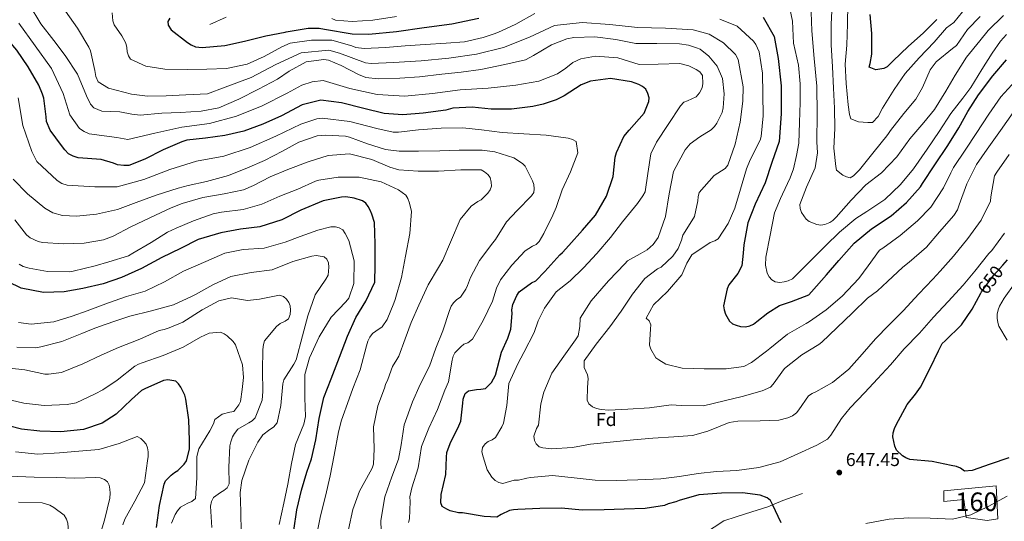
# Model space of a CAD drawing. Units: metres. Extents: x 621457 to 628385, y 4706360 to 4711109.
# Drawn here: x 623818 to 624348, y 4709410 to 4709680 of the extents above; entities that cross this region are included whole.
import ezdxf
from ezdxf.enums import TextEntityAlignment as Align

# ---------------------------------------------------------------- set-up
doc = ezdxf.new("R2010")
doc.units = ezdxf.units.M
doc.header["$MEASUREMENT"] = 0
doc.linetypes.add('DGN Style 3', pattern=[118.08552, 84.3468, -33.73872])
doc.linetypes.add('DGN Style 5', pattern=[59.04276, 25.30404, -33.73872])
for name, color, linetype, lineweight in [('Level 11', 7, 'Continuous', 0), ('Level 18', 7, 'Continuous', 0), ('Level 21', 7, 'Continuous', 0), ('Level 22', 7, 'Continuous', 0), ('Level 37', 7, 'Continuous', 0), ('Level 4', 7, 'Continuous', 0), ('Level 41', 7, 'Continuous', 0), ('Level 48', 7, 'Continuous', 0), ('Level 5', 7, 'Continuous', 0), ('Level 53', 7, 'Continuous', 0), ('Nivel 7', 7, 'Continuous', 0)]:
    doc.layers.add(name, color=color, linetype=linetype, lineweight=lineweight)
doc.styles.add('Style-arial', font='arial.shx', dxfattribs={"bigfont": 'arialbig.shx'})
doc.styles.add('Style-Arial Narrow', font='txt')
doc.styles.add('Style-Helvetica-Narrow-Oblique', font='txt')

# ---------------------------------------------------------------- blocks, each defined once
blk = doc.blocks.new('5PATER')
at = {"layer": 'Nivel 7', "linetype": 'Continuous', "lineweight": 0}
h = blk.add_hatch(color=51, dxfattribs=at)
edge = h.paths.add_edge_path()
edge.add_ellipse((0, 0), major_axis=(-1.1, -1.11), ratio=0.999422, start_angle=0, end_angle=360)

msp = doc.modelspace()

# ---------------------------------------------------------------- linework, layer by layer
at = {"layer": 'Level 11', "color": 142, "linetype": 'DGN Style 3', "lineweight": 13}
msp.add_polyline3d([(623920.6, 4709677.39, 621.79), (623929.36, 4709681.39, 620.16)], dxfattribs=at)
at = {"layer": 'Level 18', "color": 1, "linetype": 'DGN Style 3', "lineweight": 13}
msp.add_polyline3d([(624315.72, 4709426.16, 651.73), (624343.85, 4709428.93, 649.24), (624344.74, 4709411.1, 645.32), (624339.06, 4709410.24, 645.71), (624327.83, 4709411.75, 646.28), (624326.52, 4709421.41, 650.48), (624315.82, 4709420.46, 650.58), (624315.72, 4709426.16, 651.73)], dxfattribs=at)
at = {"layer": 'Level 21', "color": 7, "linetype": 'DGN Style 3', "lineweight": 0}
msp.add_polyline3d([(624239.7, 4709424.77, 648.34), (624228.99, 4709420.87, 649.25), (624220.97, 4709417.52, 650.28), (624212.42, 4709414.93, 650.93), (624203.87, 4709412.21, 651.83), (624197.37, 4709409.92, 653.12), (624186.88, 4709403.13, 654.69)], dxfattribs=at)
at = {"layer": 'Level 22', "color": 30, "linetype": 'DGN Style 5', "lineweight": 30, "elevation": 650, "flags": 128}
msp.add_lwpolyline([(624335.6, 4709532.6), (624335.99, 4709533.32), (624342.56, 4709542.22), (624347.44, 4709547.7)], dxfattribs=at)
at = {"layer": 'Level 4', "color": 30, "linetype": 'Continuous', "lineweight": 30, "flags": 128}
for points, elevation in [([(623847.02, 4709606.4), (623844.44, 4709607.74), (623842.4, 4709609.83), (623840.66, 4709612.14), (623834.56, 4709620.53), (623832.66, 4709625.07), (623832.4, 4709627.61), (623831.07, 4709637.79), (623830.39, 4709639.9), (623828.5, 4709644.65), (623822.8, 4709654.65), (623816.57, 4709663.57), (623812.56, 4709668.39), (623810.51, 4709669.74), (623808.48, 4709670.55), (623806.44, 4709671.79), (623799.76, 4709676.67), (623788.61, 4709682.31)], 650), ([(623898.96, 4709680.86), (623897.93, 4709679.03), (623898.16, 4709677.02), (623899.8, 4709674.5), (623908.54, 4709667.64), (623910.48, 4709666.4), (623912.82, 4709665.37), (623916.34, 4709665.01), (623928.54, 4709666.08), (623939.24, 4709668.39), (623950.76, 4709671.36), (623961.14, 4709673.35), (623961.58, 4709673.43), (623973.4, 4709675.46), (623979.4, 4709675.48), (623982.36, 4709674.97), (623997.13, 4709672.44), (624006.12, 4709672.28), (624021.05, 4709673.65), (624035.91, 4709675.71), (624050.76, 4709677.8), (624065.44, 4709680.86)], 625), ([(624218.42, 4709681.34), (624224.43, 4709670.95), (624226.63, 4709659.16), (624228.25, 4709644.28), (624228.18, 4709629.29), (624227.15, 4709614.34), (624223.17, 4709603.03), (624219.57, 4709592.12), (624214.13, 4709580.53), (624210.29, 4709570.48), (624208.01, 4709558.62), (624207.76, 4709554.17), (624206.9, 4709547.43), (624204.91, 4709543.27), (624200.03, 4709537.22), (624199.09, 4709535.03), (624197.2, 4709525.78), (624197.45, 4709523.61), (624198.14, 4709521.35), (624200.27, 4709517.48), (624202.03, 4709516.21), (624204, 4709515.38), (624206.28, 4709514.77), (624209, 4709514.49), (624211.38, 4709515.07), (624213.2, 4709515.97), (624215.13, 4709517.31)], 625), ([(624311.93, 4709680.06), (624304.82, 4709672.92), (624296.56, 4709665.55), (624288.51, 4709657.86), (624285.28, 4709654.51), (624283.38, 4709653.73), (624279.14, 4709652.92), (624275.5, 4709654.45), (624276.1, 4709656.48), (624276.97, 4709661.38), (624276.99, 4709672.64), (624276.07, 4709682.72)], 600), ([(624215.13, 4709517.31), (624221.02, 4709521.97), (624227.24, 4709525.98), (624233.71, 4709528.16), (624243.08, 4709531.79), (624244.46, 4709533.34), (624252.55, 4709542.48), (624259.13, 4709550.3), (624267.43, 4709559.55), (624276.73, 4709567.31), (624287.34, 4709574.33), (624295.57, 4709581.53), (624303.12, 4709590.01), (624304.18, 4709591.76), (624310.83, 4709601.75), (624317.92, 4709612.18), (624323.82, 4709621.72), (624328.76, 4709630.59), (624334.36, 4709639.48), (624342.09, 4709649.7), (624349.43, 4709658.4)], 625), ([(624167.29, 4709419.09), (624165.35, 4709418.19), (624154.86, 4709416.71), (624143.59, 4709416.29), (624132.85, 4709415.89), (624121.04, 4709415.68), (624109.95, 4709416.78), (624098.24, 4709416.58), (624086.43, 4709416.14), (624084.04, 4709416), (624081.88, 4709415.52), (624077.36, 4709413.38), (624075.11, 4709412.04), (624068.16, 4709412.24), (624056.52, 4709414.22), (624054.46, 4709414.28), (624050, 4709415.4), (624048.14, 4709416.24), (624045.72, 4709417.7), (624044.93, 4709419.64), (624045.07, 4709424.1), (624047.59, 4709434.98), (624047.97, 4709444.32), (624048.14, 4709446.72), (624049.9, 4709451.63), (624054.61, 4709461.15), (624055.65, 4709463.66), (624056.68, 4709473.44), (624056.86, 4709475.51), (624058.1, 4709478.67), (624059.81, 4709480), (624064.14, 4709480.84), (624066.52, 4709480.88), (624068.9, 4709481.25), (624072.21, 4709484.56), (624074.31, 4709488.5), (624077.56, 4709500.93), (624080.9, 4709508.47), (624082.55, 4709513.27), (624083.27, 4709521.63), (624083.23, 4709523.69), (624083.62, 4709526.52), (624085.92, 4709531.33), (624087.18, 4709533.42), (624093.71, 4709538.3), (624095.98, 4709539.21), (624100.88, 4709544.29), (624108.96, 4709553.22), (624110.46, 4709554.65), (624113.75, 4709558.29), (624121.26, 4709566.6), (624128.24, 4709574.59), (624134.11, 4709584.9), (624137.75, 4709595.59), (624138.84, 4709605.92), (624139.44, 4709608.37), (624143.43, 4709617.15), (624146.24, 4709620.5), (624154.47, 4709629.57), (624156.91, 4709635.88), (624157.09, 4709637.91), (624156.41, 4709640.23), (624155.31, 4709642.55), (624153.58, 4709644.01), (624151.44, 4709645.03), (624147.59, 4709646.56), (624136.29, 4709648.27), (624125.47, 4709646.91), (624120.41, 4709644.91), (624111.27, 4709639.01), (624107.06, 4709636.81), (624100.08, 4709634.46), (624094.47, 4709633.19), (624082.92, 4709631.71), (624072.08, 4709631.73), (624061.85, 4709632.93), (624051.34, 4709632.32), (624047.54, 4709631.3), (624035.45, 4709629.6), (624024.52, 4709628.66), (624014.41, 4709629.44), (624003.42, 4709632.22), (623991.46, 4709635.2), (623980.38, 4709636.7), (623970.33, 4709634.08), (623959.07, 4709628.25), (623949.16, 4709623.72), (623938.81, 4709619.92), (623928.54, 4709617.51), (623918.26, 4709616.16), (623908.08, 4709615.03), (623905.54, 4709614.13), (623895.42, 4709609.91), (623885.52, 4709604.85), (623876.97, 4709601.51), (623874.2, 4709601.46), (623870.9, 4709601.83), (623868.66, 4709602.64), (623861.94, 4709604.65), (623849.58, 4709605.6), (623847.02, 4709606.4)], 650), ([(623965.8, 4709404.8), (623967.44, 4709416), (623969.97, 4709426.46), (623972.83, 4709436.28), (623975.31, 4709443.38), (623977.52, 4709453.6), (623979.49, 4709465.14), (623981.89, 4709476.36), (623985.83, 4709486.52), (623990.4, 4709498.09), (623994.65, 4709509.45), (623999.14, 4709519.61), (624004.62, 4709528.28), (624009.43, 4709538.56), (624009.59, 4709547.78), (624009.5, 4709559.17), (624009.19, 4709570.66), (624007.81, 4709575.19), (624006.9, 4709577.45), (624005.78, 4709579.39), (624004.45, 4709581.1), (624002.8, 4709582.37), (623998.22, 4709583.92), (623993.76, 4709584.49), (623991.38, 4709584.45), (623981.54, 4709582.32), (623969.48, 4709577.34), (623959.38, 4709572.17), (623947.51, 4709568.38), (623937.12, 4709567.22), (623926.42, 4709565.19), (623914.34, 4709561.62), (623904.66, 4709556.78), (623894.66, 4709551.82), (623883.7, 4709546), (623873.04, 4709541.14), (623863.13, 4709537.72), (623852.21, 4709535.24), (623842.05, 4709533.44), (623830.89, 4709533.02), (623819.02, 4709535.42), (623811.91, 4709538.76)], 675), ([(624347.44, 4709547.7), (624350.11, 4709550.7)], 650), ([(624350.69, 4709443.98), (624340.77, 4709440.55), (624330.96, 4709437.13), (624326.95, 4709436.84), (624324.76, 4709438.32), (624322.57, 4709439.26), (624319.74, 4709439.86), (624309.51, 4709441.96), (624297.45, 4709443.05), (624295.26, 4709443.88), (624293.51, 4709445.04), (624290.2, 4709448.02), (624289.29, 4709450.28), (624288.34, 4709455.25), (624288.52, 4709457.42), (624289.13, 4709459.71), (624290.07, 4709461.68), (624295.95, 4709472.63), (624300.41, 4709478.24), (624303.27, 4709481.98), (624308.41, 4709492.16), (624312.9, 4709501.56), (624314.9, 4709505.5), (624316.39, 4709507.05), (624325.35, 4709515.56), (624330.95, 4709524.01), (624335.6, 4709532.6)], 650), ([(623891.88, 4709406.46), (623893.41, 4709418.3), (623895.92, 4709429.74), (623896.75, 4709431.6), (623899.73, 4709434.68), (623901.45, 4709436.02), (623903.38, 4709437.14), (623906.79, 4709440.46), (623908.06, 4709442.32), (623909.58, 4709448.64), (623909.6, 4709453.2), (623909.19, 4709464.46), (623907.69, 4709475.5), (623907.11, 4709477.78), (623904.97, 4709482.08), (623903.75, 4709483.78), (623902.21, 4709485.28), (623897.96, 4709485.96), (623895.58, 4709485.6), (623885.57, 4709481.18), (623883.75, 4709480.28), (623878.3, 4709475.42), (623870.09, 4709467.46), (623862.58, 4709462.68), (623852.56, 4709459.14), (623840.32, 4709457.94), (623829.03, 4709458.28), (623819.04, 4709459.3), (623807.05, 4709462.46)], 700), ([(624228.1, 4709408.88), (624223.48, 4709418.78), (624222.36, 4709420.93), (624220.71, 4709422.42), (624216.78, 4709423.87), (624207.32, 4709425), (624196.04, 4709424.91), (624183.8, 4709423.94), (624173.33, 4709420.94), (624171.39, 4709420.25), (624167.29, 4709419.09)], 650)]:
    msp.add_lwpolyline(points, dxfattribs=dict(at, elevation=elevation))
at = {"layer": 'Level 5', "color": 30, "linetype": 'Continuous', "lineweight": 0, "flags": 128}
for points, elevation in [([(623858.04, 4709632.42), (623856.2, 4709634.52), (623854.1, 4709639.05), (623849.22, 4709650.65), (623842.67, 4709660.63), (623836.58, 4709668.81), (623829.61, 4709677.72), (623823.26, 4709688.13)], 640), ([(624224.53, 4709575.96), (624227.76, 4709583.72), (624228.8, 4709586.01), (624232.99, 4709594.76), (624234.74, 4709599.57), (624236.35, 4709606.86), (624237.75, 4709613.5), (624237.98, 4709624.67), (624238.32, 4709635.41), (624238.46, 4709645.5), (624237.54, 4709655.48), (624234.79, 4709667.33), (624234.26, 4709679.22), (624232.16, 4709689.39)], 620), ([(624244.2, 4709689.06), (624244.74, 4709674.07), (624245.87, 4709659.13), (624247.3, 4709644.2), (624247.63, 4709629.21), (624247.33, 4709614.21), (624247.66, 4709608.22), (624246.38, 4709600.24), (624241.79, 4709589.75), (624238.16, 4709580.35), (624238.31, 4709578.3), (624239.1, 4709576.14), (624241.55, 4709572.6), (624243.31, 4709571.33), (624247.35, 4709569.56), (624249.53, 4709569.27), (624251.69, 4709569.64), (624254.28, 4709570.66), (624255.99, 4709571.77), (624257.7, 4709573.54), (624265.78, 4709582.68), (624273.77, 4709590.96), (624282.12, 4709597.4), (624290.42, 4709606.11), (624297.41, 4709615.89), (624304.96, 4709624.59), (624310.8, 4709631.64), (624316.81, 4709641.5), (624321.86, 4709650.16), (624327.87, 4709659.81), (624335.09, 4709668.62), (624339.55, 4709674.12), (624347.87, 4709682.29)], 615), ([(624335.28, 4709681.64), (624328.49, 4709674.72), (624322.48, 4709666.11), (624320.49, 4709664.48), (624311.58, 4709657.21), (624308.37, 4709652.9), (624304.18, 4709643.47), (624300.67, 4709637.25), (624294.22, 4709629.48), (624287.05, 4709620.32), (624286.02, 4709618.61), (624284.56, 4709616.77), (624283.42, 4709615.44), (624276.14, 4709606.28), (624270.31, 4709599.16), (624267.19, 4709595.81), (624265.29, 4709594.72), (624263.37, 4709595.32), (624261.44, 4709596.24), (624257.99, 4709598.84), (624257.64, 4709600.85), (624256.51, 4709610.82), (624257.06, 4709621.35), (624256.87, 4709632.29), (624256.36, 4709643.02), (624255.84, 4709654.59), (624255.1, 4709666.48), (624255.12, 4709677.53), (624255.57, 4709688.17)], 610), ([(624325.78, 4709684.15), (624321.2, 4709678.52), (624317.21, 4709675.58), (624310.55, 4709667.92), (624302.41, 4709659.38), (624295.01, 4709651.07), (624289, 4709642.36), (624282.69, 4709632.26), (624280.33, 4709627.86), (624277.41, 4709624.62), (624274.86, 4709624.57), (624269.75, 4709624.91), (624265.68, 4709626.64), (624265.01, 4709628.86), (624264.17, 4709634.16), (624263.12, 4709645.62), (624262.61, 4709656.02), (624263.5, 4709666.35), (624263.93, 4709677.73), (624264.06, 4709688.36)], 605), ([(623842.77, 4709684.65), (623849.32, 4709675.41), (623855.34, 4709665.11), (623856.23, 4709663.21), (623858.64, 4709652.62), (623859.12, 4709649.34), (623860.46, 4709646.49), (623866.04, 4709643.19), (623878.32, 4709639.79), (623886.94, 4709638.88), (623897.04, 4709638.95), (623907.66, 4709639.46), (623919.22, 4709640.09), (623928.72, 4709643.64), (623942.76, 4709648.91), (623956.1, 4709655.77), (623969.64, 4709662.13), (623984.52, 4709663.55), (623990.28, 4709661.88), (624004.37, 4709656.79), (624007.35, 4709656.45), (624019.34, 4709657), (624034.31, 4709657.89), (624049.25, 4709659.24), (624064.08, 4709661.44), (624078.64, 4709665), (624092.57, 4709670.52), (624106.11, 4709676.91), (624120.93, 4709678.52), (624135.89, 4709677.48), (624150.8, 4709675.86), (624165.8, 4709675.48), (624180.76, 4709674.5), (624189.44, 4709672.14), (624197.15, 4709667.5), (624203.58, 4709661.22), (624205.03, 4709658.6), (624207.7, 4709643.87), (624207.57, 4709636.13), (624206.03, 4709624.83), (624203.31, 4709612.85), (624199.5, 4709601.61), (624198.01, 4709599.85), (624196.08, 4709598.62), (624192.11, 4709596.05), (624184.03, 4709586.8), (624183.42, 4709584.51), (624183.24, 4709582.45), (624181.44, 4709573.96), (624179.22, 4709570.23), (624175.21, 4709563.87), (624174.5, 4709561.25), (624172.63, 4709556.77), (624169.88, 4709552.6), (624163.47, 4709546.74), (624161.65, 4709545.84), (624154.8, 4709540.62), (624148.11, 4709532.15), (624142.09, 4709522.94), (624135.84, 4709514.58), (624128.52, 4709505.23), (624122.06, 4709496.23), (624122.02, 4709492.65), (624123.93, 4709488.67), (624124.18, 4709486.61), (624123.83, 4709481.83), (624123.74, 4709475), (624124.64, 4709473.06), (624126.62, 4709471.36), (624128.81, 4709470.53), (624131.2, 4709470.03), (624135.44, 4709469.67), (624145.52, 4709470.17), (624157.22, 4709470.92), (624169.01, 4709472.54), (624174.23, 4709472.09), (624186.38, 4709471.98), (624197.39, 4709474.56), (624207.11, 4709477.01), (624218.01, 4709480.02), (624222.43, 4709482.05), (624223.92, 4709483.7), (624229.95, 4709492.05), (624239.26, 4709499.37), (624248.49, 4709504.96), (624250.09, 4709506.29), (624258.2, 4709514.02), (624266.63, 4709521.98), (624274.73, 4709529.93), (624279.98, 4709533.93), (624285.42, 4709538.91), (624293.74, 4709546.75), (624297.17, 4709549.42), (624306.35, 4709557.39), (624313.37, 4709565.65), (624321.13, 4709574.57), (624323.03, 4709577.64), (624324.06, 4709580.26), (624328.2, 4709591.62), (624333.34, 4709601.9), (624339.05, 4709610.24)], 635), ([(624095.61, 4709683.26), (624085.3, 4709677.55), (624075.6, 4709673.13), (624073.17, 4709672.24), (624067.78, 4709670.44), (624057.73, 4709668.14), (624047.75, 4709667.33), (624036.5, 4709666.6), (624025.67, 4709665.88), (624015.17, 4709664.95), (624003.59, 4709664.42), (623999.12, 4709665.09), (623997.08, 4709665.9), (623986.3, 4709668.9), (623975.36, 4709669.03), (623963.7, 4709667.33), (623959.38, 4709665.45), (623949.8, 4709660.18), (623940.72, 4709656.09), (623929.5, 4709653.66), (623919, 4709653.26), (623908.26, 4709653.18), (623896.36, 4709653.39), (623886.02, 4709655.02), (623877.88, 4709658.81), (623876.68, 4709660.49), (623876.1, 4709662.6), (623875.86, 4709665.04), (623875.29, 4709667.26), (623873.2, 4709671.27), (623868.95, 4709677.25), (623868.38, 4709679.36), (623867.98, 4709683.71)], 630), ([(624021.04, 4709681.74), (624008.32, 4709679.81), (623997.18, 4709679.08), (623988.24, 4709679.78), (623986.3, 4709680.7)], 620), ([(624222.02, 4709502.88), (624220.21, 4709501.33), (624212.18, 4709495.33), (624208.09, 4709493.09), (624198.57, 4709491.84), (624186.75, 4709491.95), (624174.92, 4709492.29), (624166.1, 4709494.41), (624162.26, 4709496.73), (624160.61, 4709497.89), (624158.03, 4709502.51), (624157.35, 4709504.56), (624157.73, 4709513.46), (624157.91, 4709515.52), (624157.01, 4709517.68), (624155.46, 4709519.17), (624159.35, 4709526.29), (624166.92, 4709533.58), (624174.68, 4709542.61), (624177.29, 4709548.84), (624180.03, 4709553.33), (624190, 4709559.91), (624192.37, 4709560.82), (624194.3, 4709561.94), (624199.58, 4709570.17), (624203.23, 4709578.47), (624206.2, 4709588.61), (624209.58, 4709599.63), (624211.56, 4709604.43), (624216.9, 4709615.05), (624217.39, 4709617.08), (624218.47, 4709628.15), (624218.27, 4709639.94), (624218.07, 4709651.2), (624216.27, 4709662.75), (624214.5, 4709666.65), (624213.19, 4709668.44), (624204.44, 4709676.57), (624195.13, 4709680.23)], 630), ([(624151.78, 4709655.88), (624140.13, 4709659.5), (624128.21, 4709660.35), (624120.27, 4709658.94), (624116.05, 4709656.95), (624112.18, 4709653.8), (624107.66, 4709650.74), (624097.74, 4709646.96), (624085.23, 4709644.75), (624070.32, 4709643.08), (624055.36, 4709642.12), (624040.47, 4709640.27), (624025.55, 4709638.88), (624010.58, 4709639.6), (623995.97, 4709642.92), (623981.64, 4709647.29), (623975.69, 4709646.59), (623970.02, 4709644.64), (623962.11, 4709640.35), (623948.72, 4709633.6), (623934.82, 4709627.97), (623920.36, 4709624.04), (623905.5, 4709622.08), (623890.86, 4709618.9), (623876.3, 4709615.37), (623870.4, 4709616.46), (623855.54, 4709618.5), (623852.82, 4709619.76), (623850.3, 4709621.39), (623845.08, 4709628.71), (623841.56, 4709640.17), (623835.2, 4709653.71), (623826.57, 4709665.98), (623817.73, 4709678.1)], 645), ([(624264.67, 4709491.7), (624255.79, 4709484.6), (624246.77, 4709479.56), (624244.94, 4709478.66), (624242.9, 4709477.32), (624237.61, 4709469.85), (624236.34, 4709468.2), (624234.2, 4709466.65), (624231.83, 4709465.41), (624226.86, 4709464.24), (624216.78, 4709463.85), (624204.85, 4709463.64), (624200.09, 4709463.01), (624188.68, 4709458.36), (624180.47, 4709456.05), (624170.29, 4709455.22), (624159.02, 4709454.59), (624148.74, 4709453.65), (624137.91, 4709452.59), (624125.57, 4709451.29), (624115.73, 4709449.49), (624104.46, 4709448.75), (624099.79, 4709449.32), (624097.82, 4709449.93), (624096.28, 4709451.42), (624095.38, 4709453.36), (624095.01, 4709455.52), (624096.46, 4709459.78), (624097.51, 4709461.53), (624098.72, 4709473.05), (624100.34, 4709479.26), (624104.61, 4709489.64), (624111.06, 4709498.76), (624117.42, 4709507.44), (624118.9, 4709509.74), (624119.68, 4709514.64), (624119.92, 4709519.2), (624125.83, 4709528.52), (624133.91, 4709537.88), (624135.4, 4709539.53), (624143.92, 4709548.47), (624145.41, 4709550.01), (624152.18, 4709553.82), (624156.05, 4709555.95), (624159.25, 4709558.94), (624161.89, 4709562.67), (624165.93, 4709573.91), (624167.77, 4709586.2), (624170.16, 4709598.28), (624173, 4709603.65), (624176.39, 4709609.87), (624179.21, 4709613.11), (624184.45, 4709616.92), (624190.44, 4709620.64), (624192.22, 4709622.48), (624193.46, 4709624.2), (624196.34, 4709629.99), (624196.93, 4709632.44), (624197.54, 4709640), (624196.54, 4709648.38), (624193.67, 4709654.92), (624189.21, 4709660.36), (624184.58, 4709664.11), (624182.54, 4709664.92), (624178.27, 4709666.23), (624173.37, 4709666.99), (624161.25, 4709667.2), (624149.88, 4709667.11), (624139.21, 4709669.37), (624127.92, 4709670.76), (624116.56, 4709670.45), (624112.75, 4709669.64), (624104.51, 4709666.42), (624094.84, 4709660.72), (624090.42, 4709658.41), (624079.3, 4709655.88), (624066.49, 4709653.21), (624055.78, 4709651.74), (624045.39, 4709650.71), (624033.51, 4709649.22), (624022.79, 4709648.5), (624011.21, 4709648.19), (624004.61, 4709648.82), (624000.55, 4709650.45), (623991.32, 4709655.28), (623984.36, 4709658.24), (623981.91, 4709658.52), (623972.37, 4709657.29), (623963.21, 4709652.24), (623957.02, 4709647.98), (623946.81, 4709642.49), (623936.17, 4709637.2), (623925.32, 4709632.44), (623915.78, 4709630.68), (623904.74, 4709629.95), (623894.64, 4709629.67), (623882.98, 4709628.61), (623878.5, 4709629.17), (623872, 4709630.33), (623862.42, 4709630.69), (623858.04, 4709632.42)], 640), ([(624349.42, 4709671.98), (624346.23, 4709668.45), (624341.79, 4709661.97), (624336.19, 4709653.2), (624330.29, 4709643.44), (624326.05, 4709637.73), (624319.58, 4709629.37), (624313.24, 4709619.82), (624306.79, 4709610.27), (624299.39, 4709599.73), (624292.38, 4709591.25), (624284.06, 4709583.19), (624274.3, 4709576.73), (624268.41, 4709572.83), (624259.53, 4709565.51), (624252.07, 4709558.22), (624244.4, 4709550.39), (624235.97, 4709541.99), (624234.27, 4709540.34), (624232.01, 4709539.32), (624229.74, 4709538.74), (624227.36, 4709538.48), (624224.97, 4709538.76), (624223.1, 4709539.92), (624221.77, 4709541.53), (624220.66, 4709543.46), (624219.71, 4709547.78), (624219.96, 4709552.12), (624222.25, 4709563.88), (624224.53, 4709575.96)], 620), ([(624348.42, 4709565), (624341.53, 4709555.66), (624340.04, 4709554), (624332.51, 4709544.43), (624326.24, 4709536.95), (624318.15, 4709528.24), (624310.27, 4709519.75), (624302.62, 4709511.15), (624294.41, 4709502.65), (624286.97, 4709494.06), (624280.06, 4709486.46), (624273.14, 4709479.07), (624265.25, 4709470.9), (624260.58, 4709465.07), (624254.99, 4709456.19), (624253.19, 4709453.99), (624247.28, 4709450.74), (624237.16, 4709446.11), (624227.69, 4709441.82), (624216.14, 4709438.8), (624204.35, 4709437.18), (624193.4, 4709436.56), (624183.44, 4709435.41), (624173.49, 4709433.93), (624163.43, 4709432.67), (624151.07, 4709432.02), (624139.58, 4709431.81), (624127.97, 4709431.83), (624116.78, 4709433.15), (624105.04, 4709434.35), (624093.24, 4709433.39), (624091.18, 4709433.02), (624086.75, 4709431.97), (624084.48, 4709431.82), (624080.16, 4709430.66), (624078.22, 4709430.08), (624076.15, 4709430.59), (624074.18, 4709431.75), (624072.3, 4709433.45), (624069.85, 4709437.42), (624067.66, 4709444.54), (624066.96, 4709447.24), (624067.35, 4709449.52), (624068.73, 4709451.5), (624070.44, 4709452.72), (624072.6, 4709453.63), (624074.31, 4709454.85), (624077.68, 4709460.55), (624078.73, 4709462.63), (624080.41, 4709472.21), (624081.61, 4709483.94), (624086.3, 4709494.55), (624089.67, 4709500.68), (624095.22, 4709511.52), (624097.28, 4709517.73), (624100.74, 4709524.52), (624107.1, 4709533.42), (624114.48, 4709539.3), (624121.73, 4709546.26), (624128.97, 4709554.09), (624136.3, 4709562.67), (624142.77, 4709571.03), (624150.73, 4709580.93), (624153.69, 4709585.11), (624154.96, 4709587.3), (624156.41, 4709597.19), (624158.07, 4709607.64), (624160.99, 4709613.98), (624167.23, 4709623.53), (624173.96, 4709633.63), (624175.83, 4709635.58), (624177.73, 4709636.36), (624182.37, 4709638.46), (624184.14, 4709640.51), (624185.58, 4709643.3), (624186.07, 4709645.64), (624185.78, 4709649.99), (624184.37, 4709651.88), (624182.43, 4709653.23), (624178.36, 4709655.18), (624173.55, 4709656.47), (624161.98, 4709655.95), (624151.78, 4709655.88)], 645), ([(624354.31, 4709647.08), (624346.43, 4709638.48), (624339.98, 4709629.15), (624333.22, 4709618.61), (624327.62, 4709610.27), (624320.96, 4709600.29), (624319.49, 4709597.55), (624315.63, 4709589.34), (624308.76, 4709578.92), (624301.51, 4709571.63), (624292.32, 4709563.66), (624282.9, 4709556.88), (624281.07, 4709555.76), (624274.93, 4709547.3), (624269.95, 4709540.6), (624261.01, 4709531.11), (624252.35, 4709523.59), (624243.46, 4709517.46), (624241.64, 4709516.35), (624231.54, 4709510.53), (624222.02, 4709502.88)], 630), ([(624113.48, 4709616.1), (624101.65, 4709617.8), (624089.53, 4709618.44), (624077.93, 4709619.29), (624066.85, 4709620.59), (624056.84, 4709621.79), (624045.16, 4709621.59), (624032.95, 4709620.63), (624022.16, 4709619.32), (624019.16, 4709619.4), (624010.37, 4709621.29), (623995.9, 4709625.19), (623981.03, 4709626.98), (623978.06, 4709626.54), (623969.54, 4709623.68), (623956.01, 4709617.23), (623942.32, 4709611.11), (623928.08, 4709606.42), (623913.33, 4709603.75), (623899.02, 4709599.36), (623885.02, 4709593.96), (623870.62, 4709589.91), (623858.63, 4709589.86), (623843.68, 4709590.78), (623840.82, 4709591.72), (623838.28, 4709593.3), (623827.42, 4709603.6), (623824.64, 4709608.92), (623819.78, 4709623.07), (623817.28, 4709637.83)], 655), ([(624339.05, 4709610.24), (624346.25, 4709620.24), (624353.13, 4709630.02)], 635), ([(624012.99, 4709399.06), (624012.58, 4709410.22), (624014.74, 4709422.94), (624018.46, 4709433.74), (624022.2, 4709443.14), (624023.58, 4709450.98), (624025.23, 4709461.64), (624029.68, 4709474.08), (624033.75, 4709483.37), (624038.78, 4709493.33), (624042.3, 4709502.94), (624046.04, 4709512.33), (624049.64, 4709523.24), (624050.47, 4709525.64), (624051.73, 4709527.51), (624053.44, 4709529.28), (624055.59, 4709530.51), (624058.33, 4709534.78), (624059.27, 4709536.86), (624060.93, 4709541.01), (624065.76, 4709550.21), (624072.86, 4709559.77), (624074.35, 4709561.64), (624080.36, 4709571.07), (624086, 4709577.25), (624093.73, 4709585.04), (624094.97, 4709586.86), (624095.15, 4709588.89), (624094.9, 4709591.11), (624094.33, 4709593.12), (624090.36, 4709601.02), (624088.96, 4709602.49), (624084.23, 4709605.48), (624074.07, 4709608.81), (624067.15, 4709609.75), (624054.72, 4709609.64), (624044.31, 4709609.35), (624032.84, 4709609.15), (624022.42, 4709609.07), (624015.18, 4709610.01), (624005.35, 4709613.02), (623995.72, 4709616.78), (623993.59, 4709617.17), (623983.05, 4709617.84), (623978.39, 4709617.43), (623968.46, 4709614.07), (623959.61, 4709609.24), (623950.03, 4709604.18), (623940.75, 4709600.09), (623930.52, 4709596.08), (623918.67, 4709592.79), (623908.83, 4709590.6), (623903.54, 4709589.23), (623891.59, 4709585.51), (623880.83, 4709581.5), (623870.8, 4709577.81), (623859.58, 4709575.28), (623848.76, 4709574.12), (623841.21, 4709574.42), (623836.08, 4709575.92), (623831.78, 4709578.5), (623822.3, 4709586.1), (623814.62, 4709594.14)], 660), ([(624027.46, 4709409.04), (624028.08, 4709411.12), (624028.34, 4709420.44), (624028.3, 4709422.84), (624029.3, 4709427.74), (624032.69, 4709438.54), (624034.55, 4709449.96), (624038.5, 4709459.9), (624043.09, 4709470.06), (624047.14, 4709480.33), (624049.01, 4709484.81), (624050.98, 4709496.56), (624051.48, 4709498.63), (624052.53, 4709500.49), (624055.62, 4709503.8), (624057.33, 4709505.13), (624059.38, 4709505.93), (624061.95, 4709507.82), (624067.63, 4709517.9), (624072.76, 4709528.29), (624074.92, 4709535.27), (624077.01, 4709539.75), (624083.16, 4709547.67), (624090.4, 4709555.39), (624094.26, 4709557.95), (624096.19, 4709558.96), (624097.9, 4709560.51), (624100.43, 4709564.79), (624105.14, 4709574.63), (624107.02, 4709578.79), (624110.25, 4709588.3), (624114.65, 4709597.94), (624118.72, 4709608.32), (624117.87, 4709614.37), (624115.72, 4709615.39), (624113.48, 4709616.1)], 655), ([(623995.27, 4709405.34), (623997.58, 4709416.12), (624001.09, 4709425.94), (624006.87, 4709436.34), (624007.92, 4709438.42), (624008.64, 4709440.5), (624009.04, 4709448.86), (624008.61, 4709460.68), (624011.02, 4709472), (624014.54, 4709481.39), (624015.16, 4709483.36), (624016.41, 4709486.09), (624018.89, 4709493.07), (624021.21, 4709496.91), (624022.26, 4709498.67), (624025.79, 4709508.06), (624028.99, 4709516.79), (624033.06, 4709526.19), (624038.07, 4709537.12), (624043.66, 4709546.55), (624045.97, 4709550.5), (624050.14, 4709560.11), (624055.35, 4709572.35), (624061.19, 4709579.51), (624064.83, 4709581.96), (624066.66, 4709582.86), (624070.29, 4709586.5), (624071.56, 4709588.26), (624072.17, 4709590.22), (624072.02, 4709592.5), (624071.55, 4709594.98), (624070.22, 4709596.59), (624068.46, 4709597.96), (624066.6, 4709599.02), (624055.75, 4709599.04), (624043.61, 4709598.4), (624032.66, 4709598.31), (624022.23, 4709599.1), (624017.54, 4709600.54), (624007.71, 4709604.71), (623995.72, 4709607.64), (623984.24, 4709606.79), (623973.56, 4709603.45), (623962.57, 4709599.25)], 665), ([(624350.92, 4709607.32), (624344.26, 4709597.88), (624342.99, 4709595.79), (624341.13, 4709584.59), (624340.95, 4709582.2), (624335.82, 4709571.91), (624328.62, 4709562.13), (624320.97, 4709552.67), (624313.74, 4709544.52), (624309.91, 4709540.22), (624302.35, 4709532.28), (624293.83, 4709523.12), (624286.16, 4709515.5), (624279.02, 4709508.11), (624271.79, 4709499.74), (624264.67, 4709491.7)], 640), ([(623962.57, 4709599.25), (623952.99, 4709595.39), (623944.07, 4709590.68), (623938.68, 4709588.41), (623928.2, 4709586.17), (623916.74, 4709584.12), (623905.63, 4709580.89), (623899.7, 4709578.62), (623888.19, 4709573.32), (623877.97, 4709568.46), (623868.51, 4709563.42), (623863.34, 4709561.38), (623852.85, 4709559.56), (623841.69, 4709559.26), (623830.5, 4709559.94), (623828.11, 4709560.44), (623823.84, 4709562.52), (623821.75, 4709564), (623815.54, 4709572.14)], 665), ([(623977.91, 4709401.9), (623980.11, 4709412.68), (623982.85, 4709423.36), (623985.26, 4709434.24), (623987.55, 4709445.46), (623989.83, 4709457.86), (623991.45, 4709464.28), (623995.48, 4709475.74), (623997.55, 4709481.32), (624001.5, 4709491.26), (624004.96, 4709504.33), (624005.67, 4709506.84), (624006.61, 4709509.03), (624008.2, 4709511.01), (624009.92, 4709512.23), (624013.35, 4709514.57), (624016.1, 4709518.41), (624019.63, 4709527.26), (624020.25, 4709529.33), (624023.73, 4709541.11), (624025.91, 4709552.54), (624028.19, 4709564.73), (624029.07, 4709576.67), (624028.12, 4709581.21), (624027.21, 4709583.58), (624025.98, 4709585.4), (624022.13, 4709588.37), (624012.73, 4709592.55), (624000.86, 4709595.16), (623989.69, 4709595.18), (623979.31, 4709593.58), (623977.37, 4709593.01), (623967.9, 4709588.72), (623958.31, 4709584.86), (623948.62, 4709580.68), (623938.48, 4709577.68), (623926.9, 4709576.28), (623922.36, 4709575.45), (623911.69, 4709571.57), (623902.32, 4709567.72), (623897.69, 4709565.47), (623888.9, 4709559.88), (623879.13, 4709554.18), (623876.77, 4709552.84), (623866.19, 4709549.62), (623858.75, 4709547.32), (623846.87, 4709544.5), (623844.81, 4709544.14), (623833.1, 4709544.26), (623823.19, 4709546.04), (623820.03, 4709546.96), (623817.95, 4709548.22)], 670), ([(623957.86, 4709407.96), (623960.36, 4709419.6), (623962.46, 4709429.72), (623964.43, 4709440.94), (623966.75, 4709451.16), (623971.11, 4709462.1), (623972.12, 4709466.24), (623971.73, 4709476.32), (623971.73, 4709488.78), (623974.17, 4709497.84), (623979.4, 4709509.1), (623985.83, 4709519.73), (623993.81, 4709528.01), (623995.3, 4709529.99), (623997.98, 4709537.95), (623998.31, 4709550), (623995.29, 4709561.01), (623993.38, 4709564.88), (623992.16, 4709566.81), (623990.18, 4709567.86), (623988.12, 4709568.37), (623985.73, 4709568.43), (623978.71, 4709566.68), (623969.23, 4709563.15), (623961.14, 4709560.08), (623949.7, 4709556.95), (623938.55, 4709556.11), (623928.6, 4709554.2)], 680), ([(623954.81, 4709460.4), (623956.72, 4709462.82), (623958.84, 4709472.06), (623959.93, 4709483.8), (623960.44, 4709485.88), (623965.71, 4709494.32), (623967.08, 4709496.72), (623970.43, 4709509.7), (623973.28, 4709520.49), (623977.31, 4709531.73), (623983.02, 4709540.18), (623984.28, 4709542.37), (623984.64, 4709546.61), (623984.38, 4709548.99), (623983.59, 4709550.93), (623982.05, 4709552.31), (623977.81, 4709552.89), (623975.42, 4709552.63), (623965.17, 4709549.74), (623954.08, 4709545.31), (623942.72, 4709543.7), (623931.9, 4709541.67), (623922.22, 4709537.16), (623912.77, 4709531.88), (623910.62, 4709530.88), (623901.04, 4709526.36), (623889.06, 4709523.22), (623877.4, 4709520.2), (623870.93, 4709518.14), (623863.16, 4709515.5), (623857.67, 4709513.46), (623851.64, 4709510.96), (623840.87, 4709506.66), (623829.53, 4709503.74), (623826.83, 4709503.26), (623816.62, 4709503.62)], 685), ([(623928.6, 4709554.2), (623918.38, 4709549.68), (623906.43, 4709544.48), (623896.11, 4709538.76), (623885.68, 4709533.8), (623875.65, 4709530.8), (623865.94, 4709527.38), (623854.41, 4709523.16), (623846.33, 4709520.2), (623836.51, 4709517.22), (623824.39, 4709516.02), (623817.54, 4709516.88)], 680), ([(624349.79, 4709507.42), (624345.32, 4709514.82), (624344.74, 4709516.77), (624344.48, 4709519.15), (624344.55, 4709521.32), (624345.05, 4709523.71), (624345.78, 4709525.68), (624348.31, 4709529.95), (624354.24, 4709538.19)], 655), ([(623960.13, 4709530.88), (623958.05, 4709531.6), (623947.25, 4709529.35), (623940.75, 4709528.7), (623936.51, 4709529.48), (623932.16, 4709530.06), (623925.35, 4709528.52), (623916.33, 4709523.7), (623905.92, 4709517.02), (623898.6, 4709514.06), (623896.01, 4709513.16), (623893.31, 4709512.56), (623882.76, 4709507.94), (623871.34, 4709503.4), (623861.98, 4709499.32), (623852.19, 4709494.6), (623840.67, 4709489.94), (623833.74, 4709488.96), (623831.68, 4709489.02), (623821.01, 4709491.34), (623812.75, 4709492.16)], 690), ([(623921.54, 4709406.44), (623920.9, 4709417.92), (623921.4, 4709420.42), (623922.44, 4709422.62), (623926.19, 4709425.18), (623928.13, 4709426.3), (623929.84, 4709427.74), (623930.88, 4709429.92), (623930.73, 4709438.92), (623931.28, 4709450.32), (623931.79, 4709452.6), (623932.82, 4709455.22), (623933.88, 4709457.1), (623935.68, 4709459.3), (623941.59, 4709462.76), (623943.41, 4709463.88), (623945.01, 4709465.54), (623948.75, 4709474.92), (623949.1, 4709479.6), (623948.9, 4709490.88), (623949.02, 4709502.38), (623949.41, 4709504.98), (623950.03, 4709507.06), (623956.4, 4709514.76), (623958.43, 4709516.32), (623961.01, 4709517.56), (623962.83, 4709518.89), (623963.77, 4709521.08), (623963.95, 4709523.46), (623963.8, 4709525.74), (623963, 4709527.68), (623961.78, 4709529.5), (623960.13, 4709530.88)], 690), ([(623899.96, 4709408.68), (623901.83, 4709413.38), (623903.1, 4709415.46), (623904.8, 4709417.34), (623908.77, 4709419.58), (623910.82, 4709420.48), (623912.85, 4709422.04), (623913.52, 4709433.22), (623913.54, 4709444.6), (623914.55, 4709448.74), (623920.56, 4709458.4), (623922.45, 4709462.34), (623923.28, 4709464.52), (623927.13, 4709467.4), (623931.23, 4709468.56), (623933.5, 4709468.92), (623936.15, 4709472.44), (623937.1, 4709474.3), (623937.96, 4709480.72), (623938.6, 4709487.24), (623938.05, 4709493.96), (623934.28, 4709504.74), (623933.17, 4709506.56), (623929.86, 4709509.64), (623928.21, 4709510.8), (623926.35, 4709511.64), (623920.18, 4709511.1), (623915.55, 4709508.86), (623906.21, 4709503.48), (623895.34, 4709499.06), (623884.12, 4709495.06), (623882.18, 4709494.38), (623880.14, 4709493.26), (623870.62, 4709485.72), (623862.9, 4709480.6), (623858.82, 4709478.46), (623848.6, 4709473.5), (623843.63, 4709472.66), (623831.27, 4709472.22), (623820.4, 4709473.34), (623810.49, 4709475.66)], 695), ([(623937.49, 4709403.26), (623937.28, 4709415.18), (623936.88, 4709425.26), (623937.75, 4709431.68), (623941.56, 4709442.7), (623946.38, 4709452.32), (623949.13, 4709456.38), (623952.88, 4709459.28), (623954.81, 4709460.4)], 685), ([(623873.62, 4709407.84), (623874.76, 4709410.9), (623880.23, 4709420.64), (623885.37, 4709430.5), (623887.01, 4709442.24), (623887.4, 4709444.64), (623887.35, 4709447.24), (623886.99, 4709449.28), (623886.2, 4709451.34), (623884.87, 4709452.94), (623883.32, 4709454.32), (623881.35, 4709455.38), (623871.66, 4709451.62), (623860.76, 4709448.4), (623850.04, 4709447.44), (623839.64, 4709446.62), (623827.94, 4709445.98), (623815.98, 4709447.18)], 705), ([(623860.21, 4709398.46), (623863.9, 4709410.34), (623866.73, 4709422.22), (623866.9, 4709424.82), (623866.75, 4709427), (623866.28, 4709429.16), (623865.38, 4709430.98), (623863.73, 4709432.26), (623861.55, 4709433.08), (623859.16, 4709433.26), (623847.88, 4709432.96), (623837.79, 4709433.32), (623825.97, 4709433.44), (623812.29, 4709434.06)], 710), ([(624273.83, 4709408.58), (624286.27, 4709410.86), (624296.99, 4709411.59), (624308.39, 4709411.36), (624320.33, 4709410.81), (624330.37, 4709413.15), (624339.62, 4709417.65), (624349.83, 4709423.37)], 645), ([(623816.64, 4709330.06), (623820.36, 4709340.74), (623821.3, 4709342.72), (623822.31, 4709347.18), (623822.54, 4709358.26), (623822.83, 4709360.64), (623823.76, 4709363.26), (623825.03, 4709365.02), (623833, 4709368.08), (623835.05, 4709368.88), (623838.25, 4709372.08), (623840.12, 4709376.24), (623840.74, 4709378.2), (623840.99, 4709382.54), (623840.85, 4709384.6), (623843.68, 4709396.16), (623844.26, 4709406.46), (623844, 4709408.74), (623843.31, 4709410.9), (623842.08, 4709413.04), (623836.48, 4709417.18), (623834.39, 4709418.44), (623830.25, 4709419.66), (623817.44, 4709420.1)], 715)]:
    msp.add_lwpolyline(points, dxfattribs=dict(at, elevation=elevation))
at = {"layer": 'Level 53', "color": 1, "linetype": 'Continuous', "lineweight": 0}
msp.add_polyline3d([(624315.72, 4709426.16, 651.73), (624343.85, 4709428.93, 649.24), (624344.74, 4709411.1, 645.32), (624339.06, 4709410.24, 645.71), (624327.83, 4709411.75, 646.28), (624326.52, 4709421.41, 650.48), (624315.82, 4709420.46, 650.58)], close=True, dxfattribs=at)

# ---------------------------------------------------------------- block references
at = {"layer": 'Nivel 7', "color": 51, "linetype": 'Continuous', "lineweight": 0}
msp.add_blockref('5PATER', (624259.46, 4709436, 647.45), dxfattribs=at)

# ---------------------------------------------------------------- texts
at = {"layer": 'Level 37', "color": 92, "linetype": 'Continuous', "lineweight": 0, "style": 'Style-arial'}
msp.add_text('Fd', height=7, dxfattribs=at).set_placement((624134.01, 4709464.57, 636.55), align=Align.MIDDLE_CENTER)
at = {"layer": 'Level 41', "color": 7, "linetype": 'Continuous', "lineweight": 0, "style": 'Style-Helvetica-Narrow-Oblique'}
msp.add_text('650', height=7, rotation=53.5652, dxfattribs=at).set_placement((624340.78, 4709539.82, 650), align=Align.MIDDLE_CENTER)
at = {"layer": 'Level 41', "color": 7, "linetype": 'Continuous', "lineweight": 0, "style": 'Style-arial'}
msp.add_text('647.45', height=7, dxfattribs=at).set_placement((624262.97, 4709439.51, 647.45))
at = {"layer": 'Level 48', "color": 1, "linetype": 'Continuous', "lineweight": 0, "style": 'Style-Arial Narrow'}
msp.add_text('160', height=10, dxfattribs=at).set_placement((624333.34, 4709420.28, 646.2), align=Align.MIDDLE_CENTER)

doc.saveas('drawing.dxf')
